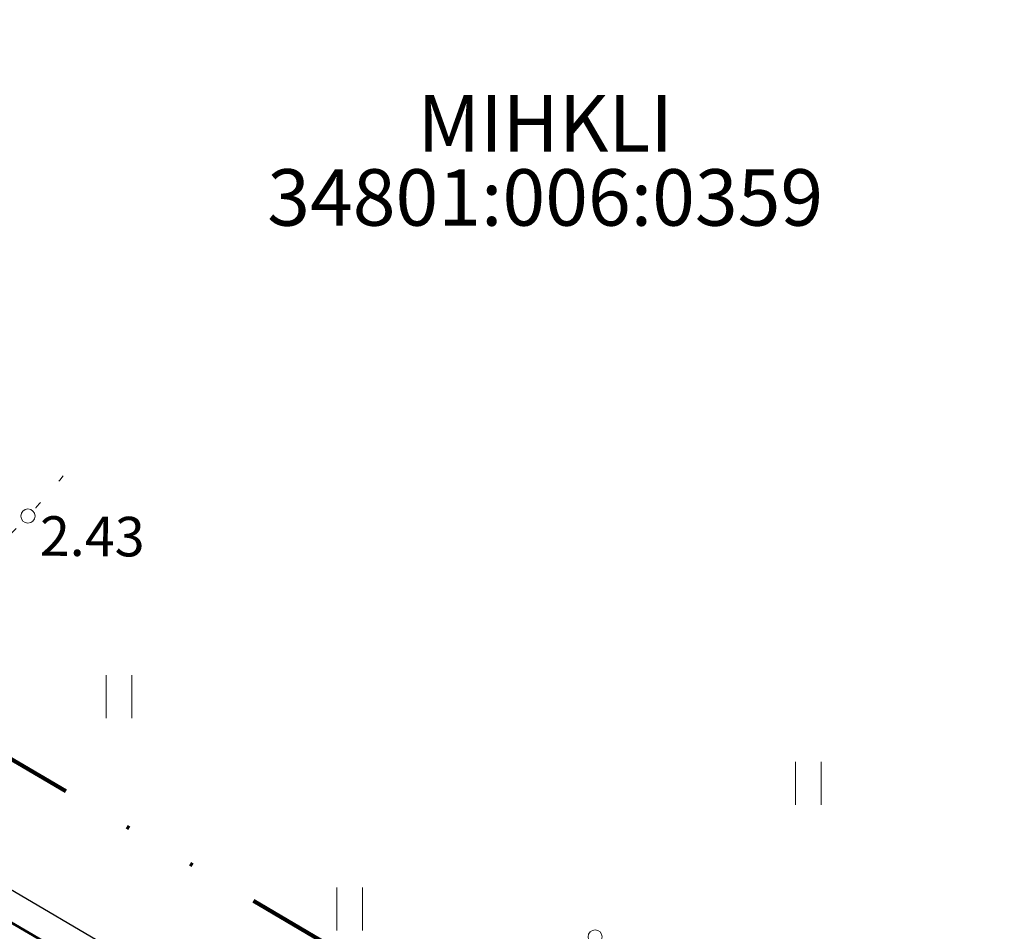
# Model space of a CAD drawing. Extents: x 405184 to 405972, y 6461249 to 6462257.
# Drawn here: x 405322 to 405357, y 6462067 to 6462099 of the extents above; entities that cross this region are included whole.
import ezdxf
from ezdxf.enums import TextEntityAlignment as Align

# ---------------------------------------------------------------- set-up
doc = ezdxf.new("R2010")
doc.units = 0
doc.header["$MEASUREMENT"] = 0
for name, pattern in [('DASHDOT', [1, 0.5, -0.25, 0, -0.25]), ('DIVIDE', [1.25, 0.5, -0.25, 0, -0.25, 0, -0.25]), ('KOLVIK', [1.25, 0.25, -1])]:
    doc.linetypes.add(name, pattern=pattern)
doc.layers.get('DEFPOINTS').update_dxf_attribs({"color": 9, "lineweight": 0})
for name, color, linetype, lineweight in [('HALJASTUS', 82, 'Continuous', 15), ('KORGUS', 250, 'Continuous', 15), ('MOODUD', 7, 'Continuous', 15), ('PIIR', 1, 'Continuous', 25), ('UUS_EHITUSKEELUALA', 21, 'Continuous', 20), ('UUS_PIIR', 6, 'Continuous', 25), ('UUS_PLANEERINGUALA', 1, 'DIVIDE', 100)]:
    doc.layers.add(name, color=color, linetype=linetype, lineweight=lineweight)
doc.styles.add('ITALIC', font='italic.shx')
doc.styles.add('romans', font='romans.shx')
doc.styles.add('STANDARDkitsas25', font='ARIALN.TTF', dxfattribs={"height": 2.5})
doc.dimstyles.new('MINU', dxfattribs={"dimtxt": 2.5, "dimasz": 1, "dimexe": 1, "dimexo": 0, "dimgap": 0.25, "dimtad": 1, "dimdec": 1, "dimzin": 0, "dimdsep": 46, "dimtxsty": 'STANDARDkitsas25', "dimblk": 'OBLIQUE', "dimcen": 1, "dimadec": 0, "dimazin": 0, "dimtfac": 1, "dimtdec": 1, "dimtofl": 0, "dimtmove": 2, "dimatfit": 3, "dimldrblk": 'OBLIQUE', "dimfxl": 0, "dimtolj": 1, "dimtzin": 0, "dimarcsym": 0})

# ---------------------------------------------------------------- blocks, each defined once
blk = doc.blocks.new('HEIN')
at = {"linetype": 'Continuous'}
for p, q in [((-0.455, 0.761), (-0.455, -0.761)), ((0.455, 0.761), (0.455, -0.761))]:
    blk.add_line(p, q, dxfattribs=at)
blk = doc.blocks.new('_Oblique')
at = {"color": 0, "linetype": 'ByBlock', "lineweight": -2}
blk.add_line((-0.5, -0.5), (0.5, 0.5), dxfattribs=at)
blk = doc.blocks.new('*D88')
at = {"layer": 'DEFPOINTS', "color": 0}
for p in [(405275.836, 6462095.313), (405275.33, 6462094.45), (405329.185, 6462062.898)]:
    blk.add_point(p, dxfattribs=at)
at = {"layer": 'MOODUD', "color": 0, "lineweight": -2}
for p, q in [((405275.33, 6462094.45), (405276.341, 6462096.176)), ((405329.691, 6462063.761), (405275.836, 6462095.313)), ((405329.185, 6462062.898), (405330.196, 6462064.624))]:
    blk.add_line(p, q, dxfattribs=at)
for p, rotation in [((405275.836, 6462095.313), 149.6353888027429), ((405329.691, 6462063.761), 329.6353888027429)]:
    blk.add_blockref('_Oblique', p, dxfattribs=dict(at, rotation=rotation))
at = {"layer": 'MOODUD', "color": 0, "insert": (405303.535, 6462080.854), "char_height": 2.5, "attachment_point": 5, "rotation": 329.6354, "style": 'STANDARDkitsas25'}
blk.add_mtext('\\A1;62.4', dxfattribs=at)

msp = doc.modelspace()

# ---------------------------------------------------------------- hatches: boundary and pattern name
at = {"layer": 'UUS_EHITUSKEELUALA'}
h = msp.add_hatch(dxfattribs=at)
h.set_pattern_fill('ANSI31', color=256, scale=20, style=0)
h.set_pattern_definition([(45, (0, 0), (-1.767766953, 1.767766953), [])])
h.paths.add_polyline_path([(405388.6, 6461836.78), (405234.26, 6461922.72), (405275.33, 6462094.45), (405401.98, 6462020.25), (405395.58047, 6461947.18885), (405394.15028, 6461927.99754)])
h.paths.add_polyline_path([(405384.09171, 6461845.01319), (405240.00465, 6461925.24412), (405278.62364, 6462086.72546), (405396.72304, 6462017.53497), (405390.59671, 6461947.59281), (405389.16158, 6461928.33518)], flags=16)

# ---------------------------------------------------------------- linework, layer by layer
at = {"layer": 'HALJASTUS', "linetype": 'KOLVIK', "flags": 128}
msp.add_lwpolyline([(405296.82247, 6461969.65133, 0.00058105), (405297.42937, 6461969.59903, 0.00093772), (405298.31076, 6461969.52578, 0.00123128), (405300.35906, 6461969.36448, 0.00452417), (405300.917, 6461969.327, 0.29074396), (405301.77567, 6461969.8049, 0.01671289), (405308.82671, 6461983.90779, 0.00039783), (405310.03662, 6461986.55008, 0.00503224), (405310.13, 6461986.76, 0.02379147), (405311.0323, 6461989.15057, 0.01109187), (405312.60487, 6461994.39833, 0.02051116), (405313.87463, 6461999.87182, 0.05210855), (405314.058, 6462002.081, 0.00293777), (405314.01244, 6462003.75639, 0.00042948), (405313.62363, 6462015.21413, 0.00292182), (405313.326, 6462022.53672, -0.01049278), (405313.274, 6462024.577, -0.13358262), (405313.74137, 6462026.32618, 0.02823832), (405317.55701, 6462033.83357, 0.00775422), (405320.78816, 6462041.51325, 0.16899017), (405320.807, 6462041.906, 0.0825922), (405320.66455, 6462042.19963, 0.00441079), (405317.1115, 6462047.12087, 0.03552027), (405312.86394, 6462052.11126, -0.23373218), (405312.537, 6462053.108, -0.01061384), (405312.78144, 6462054.5897, 0.0013703), (405314.88634, 6462066.02818, 0.00011473), (405316.29124, 6462073.79222, 0.01107015), (405316.304, 6462073.873, 0.61758135), (405315.7867, 6462074.226, -0.05828652), (405311.331, 6462072.38798, -0.00473723), (405306.12887, 6462070.97438, -0.06262526), (405305.723, 6462070.921, -0.3939717), (405305.48437, 6462071.14105, -0.02105288), (405305.30985, 6462076.39867, -0.01557086), (405305.4656, 6462080.28462, -0.35440892), (405305.597, 6462080.425, -0.10653021), (405307.04002, 6462080.3165, 0.02457495), (405313.07119, 6462078.85227, 0.00206779), (405317.36501, 6462078.0492, 0.04055409), (405317.587, 6462078.027, 0.17022904), (405318.12525, 6462078.20453, 0.03450478), (405320.162, 6462080.00829, 0.00203577), (405321.0114, 6462080.87912, 0.00179339), (405321.968, 6462081.875, 0.01195979), (405322.5812, 6462082.54957, 0.00677342), (405323.61845, 6462083.78026)], format="xyb", dxfattribs=at)
at = {"layer": 'KORGUS'}
for centre in [(405321.968, 6462081.875), (405342.053, 6462066.973)]:
    msp.add_circle(centre, 0.25, dxfattribs=at)
at = {"layer": 'PIIR', "linetype": 'DASHDOT', "lineweight": 50, "ltscale": 5, "flags": 128}
msp.add_lwpolyline([(405275.33, 6462094.45), (405401.98, 6462020.25), (405675.05, 6461892.55), (405678.74, 6461890.83), (405669.51, 6461879.42), (405660.68, 6461865.81), (405621.06, 6461803.02), (405609.34, 6461788.92), (405592.3, 6461773.49), (405548.01, 6461747.71), (405545.04, 6461749.37), (405394.58, 6461833.28), (405392.3, 6461834.55), (405388.6, 6461836.78), (405234.26, 6461922.72)], close=True, dxfattribs=at)
at = {"layer": 'UUS_PIIR', "lineweight": 50, "flags": 128}
msp.add_lwpolyline([(405388.6, 6461836.78), (405234.26, 6461922.72), (405275.33, 6462094.45), (405401.98, 6462020.25), (405395.58047, 6461947.18885), (405394.15028, 6461927.99754)], close=True, dxfattribs=at)
at = {"layer": 'UUS_PLANEERINGUALA', "ltscale": 10, "flags": 128}
msp.add_lwpolyline([(405647.28861, 6461835.21761), (405722.15265, 6461808.79501), (405738.87688, 6461802.97828, -0.34271871), (405742.88442, 6461796.80419), (405720.89692, 6461537.56554), (405745.98831, 6461491.34237, -1), (405737.19969, 6461486.57163), (405711.53682, 6461533.84755, -0.1465192), (405710.83147, 6461537.21707), (405732.65764, 6461794.55378), (405718.84603, 6461799.35749), (405648.79863, 6461824.0801), (405648.05829, 6461823.55645, -0.30705408), (405641.32524, 6461823.42323), (405640.27634, 6461824.10452), (405625.28856, 6461800.35181, -0.03265775), (405624.90513, 6461799.82391), (405613.18513, 6461785.72391, -0.03537988), (405612.6961, 6461785.21371), (405595.6561, 6461769.78371, -0.0522277), (405594.81529, 6461769.16874), (405550.52529, 6461743.38874, -0.2651654), (405545.57056, 6461743.34547), (405542.60056, 6461745.00547), (405392.14467, 6461828.91318), (405389.79223, 6461830.22352), (405386.09255, 6461832.45333), (405231.82756, 6461918.35157, -0.33624512), (405229.39713, 6461923.88298), (405270.46713, 6462095.61298, -0.50357479), (405277.8575, 6462098.76413), (405404.30777, 6462024.68115), (405677.16524, 6461897.08054), (405680.85241, 6461895.36186, -0.4876212), (405682.62733, 6461887.68538), (405673.56202, 6461876.47896), (405664.89172, 6461863.11511), (405647.28861, 6461835.21761)], format="xyb", close=True, dxfattribs=at)

# ---------------------------------------------------------------- block references
at = {"layer": 'HALJASTUS'}
for p in [(405325.18797, 6462075.4835), (405349.60309, 6462072.40975), (405333.35774, 6462067.96345)]:
    msp.add_blockref('HEIN', p, dxfattribs=at)

# ---------------------------------------------------------------- texts
at = {"layer": 'KORGUS', "style": 'ITALIC'}
msp.add_text(' 2.43', height=1.4, rotation=359.534785, dxfattribs=at).set_placement((405321.968, 6462081.875), align=Align.TOP_LEFT)
at = {"layer": 'PIIR', "color": 16, "style": 'romans'}
msp.add_text('MIHKLI', height=2, dxfattribs=at).set_placement((405340.28443, 6462094.15592), align=Align.BOTTOM_CENTER)
msp.add_text('34801:006:0359', height=2, dxfattribs=at).set_placement((405340.28443, 6462094.15592), align=Align.TOP_CENTER)

# ---------------------------------------------------------------- dimensions: what is measured, and where the dimension line sits
at = {"layer": 'MOODUD'}
dim = msp.add_aligned_dim(p1=(405329.1851, 6462062.8981), p2=(405275.33, 6462094.45), distance=-1, dimstyle='MINU', dxfattribs=at)
dim.commit()
dim.dimension.update_dxf_attribs({"geometry": '*D88', "text_midpoint": (405303.53466, 6462080.85392)})

doc.saveas('drawing.dxf')
